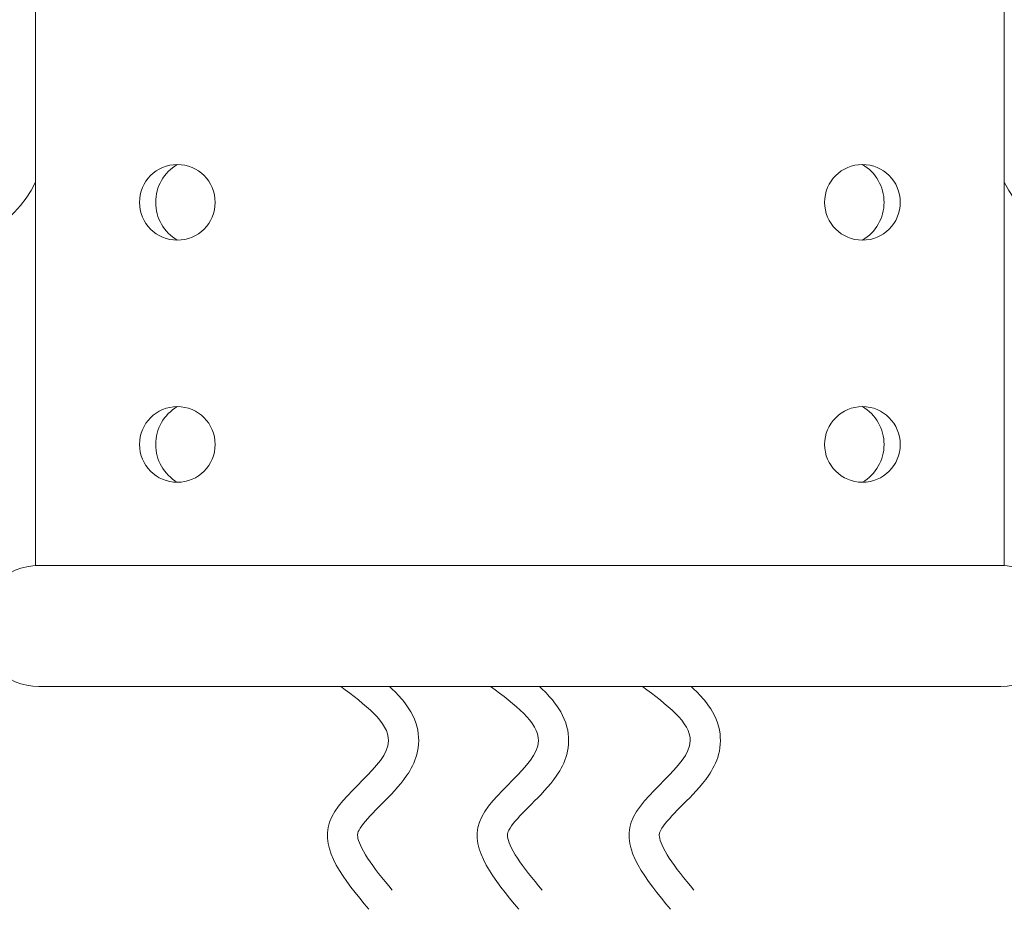
# Model space of a CAD drawing. Extents: x -47 to 76, y -9 to 46.
# Drawn here: x 53 to 57, y -4 to 0 of the extents above; entities that cross this region are included whole.
import ezdxf

# ---------------------------------------------------------------- set-up
doc = ezdxf.new("R2010")
doc.units = 0
doc.header["$LTSCALE"] = 0.08
doc.header["$MEASUREMENT"] = 0
doc.layers.get('0').update_dxf_attribs({"linetype": 'CONTINUOUS', "lineweight": 15})

msp = doc.modelspace()

# ---------------------------------------------------------------- linework, layer by layer
for p, q in [((53.2973, -2.5346), (53.2973, -0.0346)), ((57.2973, -2.5346), (57.2973, -0.0346)), ((57.2973, -2.5346), (53.2973, -2.5346)), ((57.2973, -2.5346), (53.2973, -2.5346)), ((57.283, -2.5346), (53.3115, -2.5346)), ((57.283, -3.0346), (53.3115, -3.0346))]:
    msp.add_line(p, q)
for centre in [(53.8831, -1.0346), (56.7115, -1.0346), (53.8831, -2.0346), (56.7115, -2.0346)]:
    msp.add_circle(centre, 0.1562)
at = {"color": 8}
for centre, start, end in [((53.9751, -1.0346), 120.5102, 239.4898), ((56.6194, -1.0346), 300.5102, 59.4898), ((53.9751, -2.0346), 120.5102, 239.4898), ((56.6194, -2.0346), 300.5102, 59.4898)]:
    msp.add_arc(centre, 0.1814, start, end, dxfattribs=at)
for centre, radius, start, end in [((52.8674, -0.7438), 0.4775, 262.1159, 334.1886), ((57.7272, -0.7438), 0.4775, 205.8114, 277.8841), ((53.3115, -2.7846), 0.25, 90, 270), ((57.283, -2.7846), 0.25, 270, 90)]:
    msp.add_arc(centre, radius, start, end)
for points in [[(54.5577, -3.0346), (54.755, -3.259), (54.5112, -3.5953), (54.6738, -3.9548)], [(55.1764, -3.0346), (55.3738, -3.259), (55.13, -3.5953), (55.2925, -3.9548)], [(55.8033, -3.0346), (56.0007, -3.259), (55.7569, -3.5953), (55.9194, -3.9548)]]:
    msp.add_spline(points, degree=3)
for points in [[(54.7594, -3.0346), (54.778, -3.0516), (54.7959, -3.07), (54.8374, -3.12), (54.8608, -3.1553), (54.8821, -3.237), (54.8816, -3.2801), (54.8628, -3.3492), (54.8474, -3.3769), (54.7986, -3.4493), (54.7607, -3.4859), (54.6921, -3.5547), (54.6614, -3.5866), (54.6344, -3.6241), (54.63, -3.6337), (54.6273, -3.6429), (54.6267, -3.647), (54.6296, -3.671), (54.6422, -3.7037), (54.6942, -3.7826), (54.7309, -3.8276), (54.7702, -3.8752)], [(55.3781, -3.0346), (55.3967, -3.0516), (55.4146, -3.07), (55.4561, -3.12), (55.4795, -3.1553), (55.5008, -3.237), (55.5003, -3.2801), (55.4815, -3.3492), (55.4662, -3.3769), (55.4173, -3.4493), (55.3794, -3.4859), (55.3109, -3.5547), (55.2801, -3.5866), (55.2531, -3.6241), (55.2488, -3.6337), (55.246, -3.6429), (55.2455, -3.647), (55.2483, -3.671), (55.2609, -3.7037), (55.3129, -3.7826), (55.3496, -3.8276), (55.3889, -3.8752)], [(56.005, -3.0346), (56.0236, -3.0516), (56.0415, -3.07), (56.083, -3.12), (56.1065, -3.1553), (56.1277, -3.237), (56.1272, -3.2801), (56.1085, -3.3492), (56.0931, -3.3769), (56.0442, -3.4493), (56.0063, -3.4859), (55.9378, -3.5547), (55.9071, -3.5866), (55.88, -3.6241), (55.8757, -3.6337), (55.8729, -3.6429), (55.8724, -3.647), (55.8752, -3.671), (55.8878, -3.7037), (55.9398, -3.7826), (55.9765, -3.8276), (56.0158, -3.8752)]]:
    msp.add_open_spline(points, degree=3, knots=[0.1250201, 0.1250201, 0.1250201, 0.1250201, 0.1814774, 0.1814774, 0.2650707, 0.2650707, 0.3286059, 0.3286059, 0.3921412, 0.3921412, 0.5191736, 0.5191736, 0.646206, 0.646206, 0.7224346, 0.7224346, 0.7986631, 0.7986631, 0.9557872, 0.9557872, 1.1087566, 1.1087566, 1.1087566, 1.1087566])

doc.saveas('drawing.dxf')
